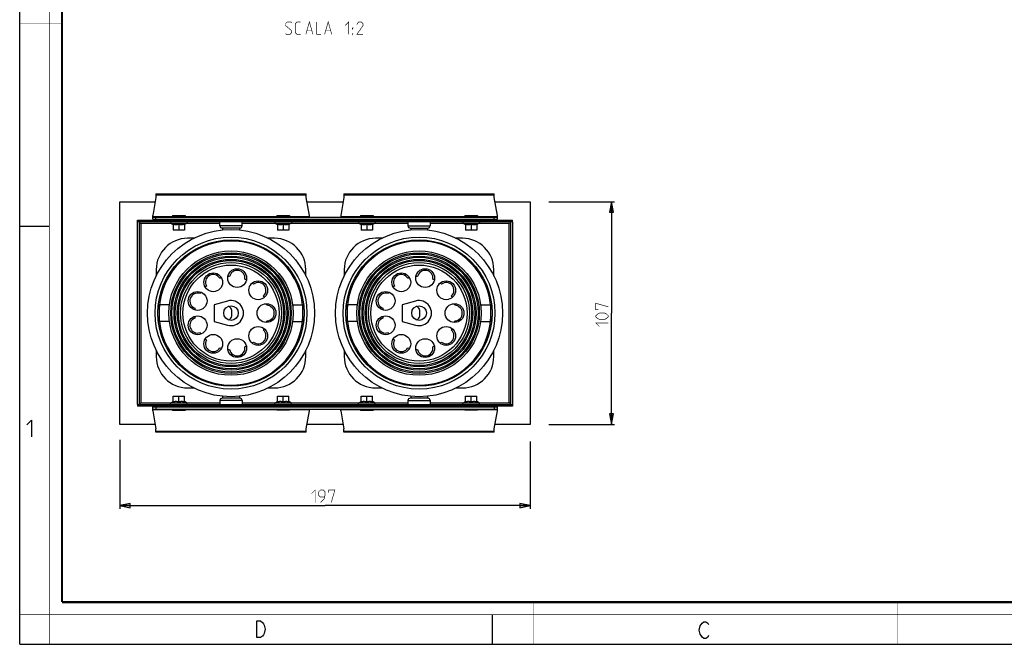
# Model space of a CAD drawing. Units: millimetres. Extents: x 0 to 420, y 0 to 297.
# Drawn here: x 0 to 236, y 0 to 149 of the extents above; entities that cross this region are included whole.
import ezdxf

# ---------------------------------------------------------------- set-up
doc = ezdxf.new("R2010")
doc.units = ezdxf.units.MM
doc.header["$LTSCALE"] = 23.1
doc.layers.get('0').update_dxf_attribs({"linetype": 'CONTINUOUS'})
for name, color, linetype in [('02___PRT_ALL_AXES', 7, 'CONTINUOUS'), ('7_ALL_FEATURES', 7, 'CONTINUOUS'), ('8_ALL_NOTES_BALLOONS_SYMBOLS_GT', 7, 'CONTINUOUS')]:
    doc.layers.add(name, color=color, linetype=linetype)
doc.styles.get("Standard").update_dxf_attribs({"font": 'txt', "width": 0.85})
doc.dimstyles.new('DIMSTYLE_1', dxfattribs={"dimtxt": 3, "dimasz": 2.5, "dimexe": 0.18, "dimexo": 0.0625, "dimgap": 0.09, "dimtad": 1, "dimdec": 0, "dimlfac": 2, "dimdsep": 46, "dimtxsty": 'STANDARD', "dimblk": 'CLOSED', "dimblk1": 'CLOSED', "dimblk2": 'CLOSED', "dimcen": 0.09, "dimadec": 0, "dimazin": 0, "dimtp": 0.5, "dimtm": 0.5, "dimtfac": 1, "dimtdec": 0, "dimtofl": 0, "dimtmove": 0, "dimatfit": 3, "dimldrblk": 'CLOSED', "dimfxl": 1, "dimtolj": 1, "dimarcsym": 0})
doc.dimstyles.new('DIMSTYLE_2', dxfattribs={"dimtxt": 3, "dimasz": 2.5, "dimexe": 0.18, "dimexo": 0.0625, "dimgap": 0.09, "dimtad": 1, "dimdec": 0, "dimlfac": 2, "dimdsep": 46, "dimtxsty": 'STANDARD', "dimblk": 'CLOSED', "dimblk1": 'CLOSED', "dimblk2": 'CLOSED', "dimcen": 0.09, "dimadec": 0, "dimazin": 0, "dimtp": 0.3, "dimtm": 0.3, "dimtfac": 1, "dimtdec": 0, "dimtofl": 0, "dimtmove": 0, "dimatfit": 3, "dimldrblk": 'CLOSED', "dimfxl": 1, "dimtolj": 1, "dimarcsym": 0})

# ---------------------------------------------------------------- blocks, each defined once
blk = doc.blocks.new('_CLOSED')
at = {"color": 0, "linetype": 'BYBLOCK'}
for p, q in [((0, 0), (-1, 0.2)), ((-1, 0.2), (-1, -0.2)), ((-1, -0.2), (0, 0)), ((-1, 0), (0, 0))]:
    blk.add_line(p, q, dxfattribs=at)
blk = doc.blocks.new('*D0')
at = {"color": 2, "linetype": 'CONTINUOUS'}
for p, q in [((23.9, 48.83), (23.9, 32.36)), ((122.15, 48.44), (122.15, 32.36)), ((23.9, 33.11), (73.03, 33.11)), ((122.15, 33.11), (73.03, 33.11))]:
    blk.add_line(p, q, dxfattribs=at)
at = {"color": 2, "linetype": 'CONTINUOUS', "xscale": 2.5, "yscale": 2.5, "zscale": 2.5, "rotation": 180}
blk.add_blockref('_CLOSED', (23.9, 33.11), dxfattribs=at)
at = {"color": 2, "linetype": 'CONTINUOUS', "xscale": 2.5, "yscale": 2.5, "zscale": 2.5}
blk.add_blockref('_CLOSED', (122.15, 33.11), dxfattribs=at)
blk = doc.blocks.new('*D1')
at = {"color": 2, "linetype": 'CONTINUOUS'}
for p, q in [((126.63, 105.79), (142.33, 105.79)), ((141.58, 105.79), (141.58, 79.17)), ((141.58, 52.54), (141.58, 79.17)), ((126.63, 52.54), (142.33, 52.54))]:
    blk.add_line(p, q, dxfattribs=at)
at = {"color": 2, "linetype": 'CONTINUOUS', "xscale": 2.5, "yscale": 2.5, "zscale": 2.5}
for p, rotation in [((141.58, 105.79), 90), ((141.58, 52.54), 270)]:
    blk.add_blockref('_CLOSED', p, dxfattribs=dict(at, rotation=rotation))

msp = doc.modelspace()

# ---------------------------------------------------------------- linework, layer by layer
at = {"color": 7, "linetype": 'CONTINUOUS'}
for p, q in [((0, 0), (0, 297)), ((0, 99.97), (7, 99.97)), ((113, 7), (113, 0)), ((0, 0), (420, 0))]:
    msp.add_line(p, q, dxfattribs=at)
for points, const_width in [([(7.05, 0), (7.05, 297)], 0.1), ([(10.05, 10.03), (10.05, 287)], 0.5), ([(10, 148.5), (0, 148.5)], 0.1), ([(10.05, 10.03), (410, 10.03)], 0.5), ([(123, 10), (123, 0)], 0.1), ([(210, 10), (210, 0)], 0.1), ([(0, 7.03), (420, 7.03)], 0.1)]:
    msp.add_lwpolyline(points, dxfattribs=dict(at, const_width=const_width))
at = {"color": 2, "linetype": 'CONTINUOUS', "const_width": 0.15}
for points in [[(138.48, 80.02), (137.83, 80.02), (137.83, 81.52), (140.83, 80.67)], [(139.98, 77.67), (138.69, 77.67), (138.26, 77.88), (137.83, 78.31), (137.83, 78.52), (138.26, 78.95), (138.69, 79.17), (139.98, 79.17), (140.41, 78.95), (140.83, 78.52), (140.83, 78.31), (140.41, 77.88), (139.98, 77.67)], [(138.69, 75.95), (137.83, 76.81), (140.83, 76.81)], [(69.81, 36), (70.67, 36.86), (70.67, 33.86)], [(71.96, 33.86), (72.81, 34.72), (73.03, 35.58), (73.03, 36.43), (72.6, 36.86), (71.96, 36.86), (71.53, 36.43), (71.53, 35.58), (71.96, 35.15), (72.89, 35.15)], [(73.89, 36.22), (73.89, 36.86), (75.39, 36.86), (74.53, 33.86)]]:
    msp.add_lwpolyline(points, dxfattribs=at)
at = {"color": 2, "linetype": 'CONTINUOUS'}
for points in [[(1.65, 52.45), (2.79, 53.6), (2.79, 49.6)], [(56.7, 5.54), (57.6, 5.54), (58.05, 5.2), (58.27, 4.87), (58.5, 4.54), (58.72, 3.54), (58.5, 2.54), (58.27, 2.2), (58.05, 1.87), (57.6, 1.54), (56.7, 1.54), (56.7, 5.54)], [(164.85, 2.03), (164.63, 1.69), (164.18, 1.36), (163.73, 1.36), (163.28, 1.69), (163.05, 2.03), (162.83, 2.36), (162.6, 3.36), (162.83, 4.36), (163.05, 4.69), (163.28, 5.03), (163.73, 5.36), (164.18, 5.36), (164.63, 5.03), (164.85, 4.69)]]:
    msp.add_lwpolyline(points, dxfattribs=at)
at = {"layer": '02___PRT_ALL_AXES', "color": 7, "linetype": 'CONTINUOUS'}
for p, q in [((36.53, 102.49), (36.53, 102.39)), ((36.53, 102.49), (39.53, 102.49)), ((36.53, 102.39), (36.68, 102.24)), ((36.53, 102.39), (39.53, 102.39)), ((37.28, 101.42), (37.28, 101.62)), ((38.78, 101.42), (38.78, 101.62)), ((39.53, 102.39), (39.38, 102.24)), ((39.53, 102.49), (39.53, 102.39)), ((61.53, 102.49), (61.53, 102.39)), ((61.53, 102.49), (64.53, 102.49)), ((61.53, 102.39), (61.68, 102.24)), ((61.53, 102.39), (64.53, 102.39)), ((62.28, 101.42), (62.28, 101.62)), ((63.78, 101.42), (63.78, 101.62)), ((64.53, 102.39), (64.38, 102.24)), ((64.53, 102.49), (64.53, 102.39)), ((81.53, 102.49), (81.53, 102.39)), ((81.53, 102.49), (84.53, 102.49)), ((81.53, 102.39), (84.53, 102.39)), ((81.53, 102.39), (81.68, 102.24)), ((82.28, 101.42), (82.28, 101.62)), ((83.78, 101.42), (83.78, 101.62)), ((84.53, 102.39), (84.38, 102.24)), ((84.53, 102.49), (84.53, 102.39)), ((106.53, 102.49), (109.53, 102.49)), ((106.53, 102.49), (106.53, 102.39)), ((106.53, 102.39), (109.53, 102.39)), ((106.53, 102.39), (106.68, 102.24)), ((107.28, 101.42), (107.28, 101.62)), ((108.78, 101.42), (108.78, 101.62)), ((109.53, 102.39), (109.38, 102.24)), ((109.53, 102.49), (109.53, 102.39)), ((48.53, 99.52), (48.53, 99.02)), ((52.53, 99.52), (52.53, 99.02)), ((92.88, 101.02), (92.88, 100.07)), ((93.43, 99.52), (97.63, 99.52)), ((93.53, 99.52), (93.53, 99.02)), ((97.53, 99.52), (97.53, 99.02)), ((98.18, 101.02), (98.18, 100.07)), ((33.4, 80.17), (33.06, 80.17)), ((33.4, 77.17), (33.4, 81.17)), ((35.8, 81.17), (33.4, 81.17)), ((65.26, 81.17), (67.65, 81.17)), ((67.65, 81.17), (67.65, 77.17)), ((67.65, 80.17), (68, 80.17)), ((78.4, 80.17), (78.06, 80.17)), ((80.8, 81.17), (78.4, 81.17)), ((78.4, 77.17), (78.4, 81.17)), ((110.26, 81.17), (112.65, 81.17)), ((112.65, 81.17), (112.65, 77.17)), ((112.65, 80.17), (113, 80.17)), ((33.4, 78.17), (33.06, 78.17)), ((67.65, 78.17), (68, 78.17)), ((78.4, 78.17), (78.06, 78.17)), ((112.65, 78.17), (113, 78.17)), ((35.8, 77.17), (33.4, 77.17)), ((65.26, 77.17), (67.65, 77.17)), ((80.8, 77.17), (78.4, 77.17)), ((110.26, 77.17), (112.65, 77.17)), ((48.53, 59.31), (48.53, 58.82)), ((52.53, 59.31), (52.53, 58.82)), ((93.53, 59.31), (93.53, 58.82)), ((97.53, 59.31), (97.53, 58.82)), ((37.28, 56.74), (37.25, 56.72)), ((37.28, 56.92), (37.28, 56.74)), ((38.78, 56.74), (37.28, 56.74)), ((38.78, 56.92), (38.78, 56.74)), ((38.78, 56.74), (38.8, 56.72)), ((62.28, 56.79), (62.2, 56.72)), ((62.28, 56.92), (62.28, 56.79)), ((63.78, 56.79), (62.28, 56.79)), ((63.78, 56.92), (63.78, 56.79)), ((63.78, 56.79), (63.85, 56.72)), ((82.28, 56.74), (82.25, 56.72)), ((82.28, 56.92), (82.28, 56.74)), ((83.78, 56.74), (82.28, 56.74)), ((83.78, 56.92), (83.78, 56.74)), ((83.78, 56.74), (83.8, 56.72)), ((92.88, 58.27), (92.88, 57.32)), ((97.63, 58.82), (93.43, 58.82)), ((98.18, 58.27), (98.18, 57.32)), ((107.28, 56.79), (107.2, 56.72)), ((107.28, 56.92), (107.28, 56.79)), ((108.78, 56.79), (107.28, 56.79)), ((108.78, 56.92), (108.78, 56.79)), ((108.85, 56.72), (108.78, 56.79)), ((36.63, 56.09), (36.53, 55.99)), ((36.53, 55.99), (36.53, 55.89)), ((39.53, 55.99), (36.53, 55.99)), ((39.53, 55.89), (36.53, 55.89)), ((39.43, 56.09), (39.53, 55.99)), ((39.53, 55.99), (39.53, 55.89)), ((61.58, 56.09), (61.53, 56.04)), ((64.53, 56.04), (61.53, 56.04)), ((61.53, 56.04), (61.53, 55.94)), ((64.53, 55.94), (61.53, 55.94)), ((64.48, 56.09), (64.53, 56.04)), ((64.53, 56.04), (64.53, 55.94)), ((81.63, 56.09), (81.53, 55.99)), ((84.53, 55.99), (81.53, 55.99)), ((81.53, 55.99), (81.53, 55.89)), ((84.53, 55.89), (81.53, 55.89)), ((84.53, 55.99), (84.43, 56.09)), ((84.53, 55.99), (84.53, 55.89)), ((106.58, 56.09), (106.53, 56.04)), ((109.53, 56.04), (106.53, 56.04)), ((106.53, 56.04), (106.53, 55.94)), ((109.53, 55.94), (106.53, 55.94)), ((109.53, 56.04), (109.48, 56.09)), ((109.53, 56.04), (109.53, 55.94))]:
    msp.add_line(p, q, dxfattribs=at)
at = {"layer": '02___PRT_ALL_AXES', "color": 9, "linetype": 'CONTINUOUS'}
for p, q in [((92.88, 100.07), (98.18, 100.07)), ((92.88, 58.27), (98.18, 58.27))]:
    msp.add_line(p, q, dxfattribs=at)
at = {"layer": '02___PRT_ALL_AXES', "color": 7, "linetype": 'CONTINUOUS'}
for centre, radius in [((50.53, 79.17), 20), ((95.53, 79.17), 20), ((52, 87.54), 2.25), ((97, 87.54), 2.25), ((46.28, 86.53), 2.25), ((91.28, 86.53), 2.25), ((57.04, 84.63), 2.25), ((102.04, 84.63), 2.25), ((42.54, 82.07), 2.25), ((87.54, 82.07), 2.25), ((50.53, 79.17), 1.75), ((59.03, 79.17), 2.25), ((95.53, 79.17), 1.75), ((104.03, 79.17), 2.25), ((42.54, 76.26), 2.25), ((87.54, 76.26), 2.25), ((57.04, 73.7), 2.25), ((102.04, 73.7), 2.25), ((46.28, 71.81), 2.25), ((91.28, 71.81), 2.25), ((52, 70.8), 2.25), ((97, 70.8), 2.25)]:
    msp.add_circle(centre, radius, dxfattribs=at)
for centre, radius, start, end in [((93.43, 100.07), 0.55, 180, 270), ((97.63, 100.07), 0.55, 270, 360), ((46.28, 86.53), 1.86, 31.5435, 208.4565), ((50.53, 79.17), 8.75, 105.1574, 107.7295), ((50.53, 79.17), 8.75, 92.2705, 94.8977), ((52, 87.54), 1.86, 351.5435, 168.4565), ((50.53, 79.17), 8.75, 65.1574, 67.7295), ((91.28, 86.53), 1.86, 31.5435, 208.4565), ((95.53, 79.17), 8.75, 105.1574, 107.7295), ((95.53, 79.17), 8.75, 92.2705, 94.8977), ((97, 87.54), 1.86, 351.5435, 168.4565), ((95.53, 79.17), 8.75, 65.1574, 67.7295), ((50.53, 79.17), 8.75, 132.2705, 134.8977), ((50.53, 79.17), 8.75, 52.2705, 54.8977), ((57.04, 84.63), 1.86, 311.5435, 128.4565), ((95.53, 79.17), 8.75, 132.2705, 134.8977), ((95.53, 79.17), 8.75, 52.2705, 54.8977), ((102.04, 84.63), 1.86, 311.5435, 128.4565), ((42.54, 82.07), 1.86, 71.5435, 248.4565), ((50.53, 79.17), 8.75, 145.1574, 147.7295), ((50.53, 79.17), 8.75, 25.1574, 27.7295), ((87.54, 82.07), 1.86, 71.5435, 248.4565), ((95.53, 79.17), 8.75, 145.1574, 147.7295), ((95.53, 79.17), 8.75, 25.1574, 27.7295), ((50.53, 79.17), 8.75, 172.2705, 174.8977), ((50.53, 79.17), 8.75, 12.2705, 14.8977), ((59.03, 79.17), 1.86, 271.5435, 88.4565), ((95.53, 79.17), 8.75, 172.2705, 174.8977), ((95.53, 79.17), 8.75, 12.2705, 14.8977), ((104.03, 79.17), 1.86, 271.5435, 88.4565), ((42.54, 76.26), 1.86, 111.5435, 288.4565), ((50.53, 79.17), 8.75, 185.1574, 187.7295), ((87.54, 76.26), 1.86, 111.5435, 288.4565), ((95.53, 79.17), 8.75, 185.1574, 187.7295), ((50.53, 79.17), 8.75, 332.2705, 334.8977), ((50.53, 79.17), 8.75, 345.1574, 347.7295), ((95.53, 79.17), 8.75, 332.2705, 334.8977), ((95.53, 79.17), 8.75, 345.1574, 347.7295), ((50.53, 79.17), 8.75, 212.2705, 214.8977), ((57.04, 73.7), 1.86, 231.5435, 48.4565), ((95.53, 79.17), 8.75, 212.2705, 214.8977), ((102.04, 73.7), 1.86, 231.5435, 48.4565), ((50.53, 79.17), 8.75, 225.1574, 227.7295), ((46.28, 71.81), 1.86, 151.5435, 328.4565), ((50.53, 79.17), 8.75, 252.2705, 254.8977), ((52, 70.8), 1.86, 191.5435, 8.4565), ((50.53, 79.17), 8.75, 292.2705, 294.8977), ((50.53, 79.17), 8.75, 305.1574, 307.7295), ((95.53, 79.17), 8.75, 225.1574, 227.7295), ((91.28, 71.81), 1.86, 151.5435, 328.4565), ((95.53, 79.17), 8.75, 252.2705, 254.8977), ((97, 70.8), 1.86, 191.5435, 8.4565), ((95.53, 79.17), 8.75, 292.2705, 294.8977), ((95.53, 79.17), 8.75, 305.1574, 307.7295), ((50.53, 79.17), 8.75, 265.1574, 267.7295), ((95.53, 79.17), 8.75, 265.1574, 267.7295), ((93.43, 58.27), 0.55, 90, 180), ((97.63, 58.27), 0.55, 0, 90)]:
    msp.add_arc(centre, radius, start, end, dxfattribs=at)
for points, knots in [([(50.71, 79.17), (50.71, 79.21), (50.72, 79.3), (50.75, 79.46), (50.75, 79.67), (50.72, 79.91), (50.61, 80.23), (50.36, 80.57), (50.07, 80.75), (49.91, 80.81)], [0, 0, 0, 0, 0.067058, 0.129948, 0.252842, 0.375243, 0.498242, 0.746385, 1, 1, 1, 1]), ([(95.71, 79.17), (95.71, 79.21), (95.72, 79.3), (95.75, 79.46), (95.75, 79.67), (95.72, 79.91), (95.61, 80.23), (95.36, 80.57), (95.07, 80.75), (94.91, 80.81)], [0, 0, 0, 0, 0.067058, 0.129948, 0.252842, 0.375243, 0.498242, 0.746385, 1, 1, 1, 1]), ([(49.91, 77.53), (50.07, 77.59), (50.36, 77.77), (50.61, 78.11), (50.72, 78.42), (50.75, 78.67), (50.75, 78.87), (50.72, 79.04), (50.71, 79.12), (50.71, 79.17)], [0, 0, 0, 0, 0.253605, 0.501748, 0.624752, 0.74716, 0.870057, 0.932973, 1, 1, 1, 1]), ([(94.91, 77.53), (95.07, 77.59), (95.36, 77.77), (95.61, 78.11), (95.72, 78.42), (95.75, 78.67), (95.75, 78.87), (95.72, 79.04), (95.71, 79.12), (95.71, 79.17)], [0, 0, 0, 0, 0.253605, 0.501748, 0.624752, 0.74716, 0.870057, 0.932973, 1, 1, 1, 1])]:
    msp.add_open_spline(points, degree=3, knots=knots, dxfattribs=at)
at = {"layer": '7_ALL_FEATURES', "color": 7, "linetype": 'CONTINUOUS'}
for p, q in [((32.56, 106.83), (31.78, 102.52)), ((32.56, 107.67), (32.56, 106.83)), ((32.56, 107.67), (68.49, 107.67)), ((68.49, 106.83), (68.49, 107.67)), ((69.28, 102.52), (68.49, 106.83)), ((77.56, 106.83), (76.78, 102.52)), ((77.56, 107.67), (77.56, 106.83)), ((77.56, 107.67), (113.49, 107.67)), ((113.49, 106.83), (113.49, 107.67)), ((114.28, 102.52), (113.49, 106.83)), ((23.9, 52.54), (23.9, 105.79)), ((23.9, 105.79), (32.38, 105.79)), ((68.68, 105.79), (77.38, 105.79)), ((113.68, 105.79), (122.15, 105.79)), ((122.15, 105.79), (122.15, 52.54)), ((28.13, 101.02), (28.13, 101.42)), ((31.78, 101.62), (31.78, 102.52)), ((31.78, 102.24), (69.28, 102.24)), ((31.78, 101.62), (114.28, 101.62)), ((32.53, 101.62), (32.53, 102.12)), ((35.78, 101.42), (35.78, 101.62)), ((37.28, 101.62), (37.28, 101.42)), ((38.78, 101.62), (38.78, 101.42)), ((62.28, 101.62), (62.28, 101.42)), ((63.78, 101.62), (63.78, 101.42)), ((69.28, 102.12), (69.28, 102.52)), ((76.78, 102.52), (76.78, 102.12)), ((76.78, 102.24), (114.28, 102.24)), ((82.28, 101.62), (82.28, 101.42)), ((83.78, 101.62), (83.78, 101.42)), ((107.28, 101.62), (107.28, 101.42)), ((108.78, 101.62), (108.78, 101.42)), ((110.28, 101.42), (110.28, 101.62)), ((113.53, 101.62), (113.53, 102.12)), ((114.28, 101.62), (114.28, 102.52)), ((117.93, 101.02), (117.93, 101.42)), ((117.93, 101.02), (28.13, 101.02)), ((28.53, 101.02), (28.53, 57.32)), ((36.03, 101.02), (36.03, 100.69)), ((36.03, 100.69), (36.65, 100.33)), ((36.03, 100.69), (40.03, 100.69)), ((36.65, 100.45), (36.65, 99.04)), ((39.4, 99.04), (36.65, 99.04)), ((38.03, 100.45), (38.03, 99.04)), ((40.03, 100.69), (39.4, 100.33)), ((39.4, 100.45), (39.4, 99.04)), ((40.03, 101.02), (40.03, 100.69)), ((47.88, 100.07), (47.88, 101.02)), ((52.63, 99.52), (48.43, 99.52)), ((53.18, 100.07), (53.18, 101.02)), ((61.03, 101.02), (61.03, 100.69)), ((61.03, 100.69), (61.65, 100.33)), ((61.03, 100.69), (65.03, 100.69)), ((61.65, 100.45), (61.65, 99.04)), ((64.4, 99.04), (61.65, 99.04)), ((63.03, 100.45), (63.03, 99.04)), ((65.03, 100.69), (64.4, 100.33)), ((64.4, 100.45), (64.4, 99.04)), ((65.03, 101.02), (65.03, 100.69)), ((81.03, 101.02), (81.03, 100.69)), ((81.03, 100.69), (85.03, 100.69)), ((81.03, 100.69), (81.65, 100.33)), ((81.65, 100.45), (81.65, 99.04)), ((84.4, 99.04), (81.65, 99.04)), ((83.03, 100.45), (83.03, 99.04)), ((85.03, 100.69), (84.4, 100.33)), ((84.4, 100.45), (84.4, 99.04)), ((85.03, 101.02), (85.03, 100.69)), ((106.03, 101.02), (106.03, 100.69)), ((106.03, 100.69), (110.03, 100.69)), ((106.03, 100.69), (106.65, 100.33)), ((106.65, 100.45), (106.65, 99.04)), ((109.4, 99.04), (106.65, 99.04)), ((108.03, 100.45), (108.03, 99.04)), ((110.03, 100.69), (109.4, 100.33)), ((109.4, 100.45), (109.4, 99.04)), ((110.03, 101.02), (110.03, 100.69)), ((117.53, 57.32), (117.53, 101.02)), ((41.68, 97.07), (40.13, 97.07)), ((60.93, 97.07), (59.37, 97.07)), ((86.68, 97.07), (85.13, 97.07)), ((105.93, 97.07), (104.37, 97.07)), ((32.63, 89.57), (32.63, 88.01)), ((68.43, 88.01), (68.43, 89.57)), ((77.63, 89.57), (77.63, 88.01)), ((113.43, 88.01), (113.43, 89.57)), ((33.06, 80.17), (33.4, 80.17)), ((49.72, 82.06), (46.53, 81.17)), ((46.53, 81.17), (46.53, 77.17)), ((68, 80.17), (67.65, 80.17)), ((78.06, 80.17), (78.4, 80.17)), ((94.72, 82.06), (91.53, 81.17)), ((91.53, 81.17), (91.53, 77.17)), ((113, 80.17), (112.65, 80.17)), ((33.06, 78.17), (33.4, 78.17)), ((68, 78.17), (67.65, 78.17)), ((78.06, 78.17), (78.4, 78.17)), ((113, 78.17), (112.65, 78.17)), ((46.53, 77.17), (49.72, 76.28)), ((91.53, 77.17), (94.72, 76.28)), ((32.63, 70.32), (32.63, 68.77)), ((68.43, 68.77), (68.43, 70.32)), ((77.63, 70.32), (77.63, 68.77)), ((113.43, 68.77), (113.43, 70.32)), ((36.65, 57.88), (36.65, 59.29)), ((36.65, 59.29), (39.4, 59.29)), ((38.03, 57.88), (38.03, 59.29)), ((39.4, 57.88), (39.4, 59.29)), ((40.13, 61.27), (41.68, 61.27)), ((59.37, 61.27), (60.93, 61.27)), ((61.65, 59.29), (64.4, 59.29)), ((61.65, 57.88), (61.65, 59.29)), ((63.03, 57.88), (63.03, 59.29)), ((64.4, 57.88), (64.4, 59.29)), ((81.65, 59.29), (84.4, 59.29)), ((81.65, 57.88), (81.65, 59.29)), ((83.03, 57.88), (83.03, 59.29)), ((84.4, 57.88), (84.4, 59.29)), ((85.13, 61.27), (86.68, 61.27)), ((104.37, 61.27), (105.93, 61.27)), ((106.65, 59.29), (109.4, 59.29)), ((106.65, 57.88), (106.65, 59.29)), ((108.03, 57.88), (108.03, 59.29)), ((109.4, 57.88), (109.4, 59.29)), ((28.13, 57.32), (28.13, 56.92)), ((28.13, 57.32), (117.93, 57.32)), ((31.78, 55.82), (31.78, 56.72)), ((31.78, 56.72), (114.28, 56.72)), ((32.53, 56.72), (32.53, 56.22)), ((35.78, 56.92), (35.78, 56.72)), ((36.03, 57.64), (36.65, 58)), ((36.03, 57.32), (36.03, 57.64)), ((40.03, 57.64), (36.03, 57.64)), ((37.28, 56.74), (37.28, 56.92)), ((38.78, 56.74), (38.78, 56.92)), ((40.03, 57.64), (39.4, 58)), ((40.03, 57.32), (40.03, 57.64)), ((47.88, 58.27), (47.88, 57.32)), ((52.63, 58.82), (48.43, 58.82)), ((53.18, 58.27), (53.18, 57.32)), ((61.03, 57.64), (61.65, 58)), ((65.03, 57.64), (61.03, 57.64)), ((61.03, 57.32), (61.03, 57.64)), ((62.28, 56.79), (62.28, 56.92)), ((63.78, 56.79), (63.78, 56.92)), ((65.03, 57.64), (64.4, 58)), ((65.03, 57.32), (65.03, 57.64)), ((81.03, 57.64), (81.65, 58)), ((85.03, 57.64), (81.03, 57.64)), ((81.03, 57.32), (81.03, 57.64)), ((82.28, 56.74), (82.28, 56.92)), ((83.78, 56.74), (83.78, 56.92)), ((85.03, 57.64), (84.4, 58)), ((85.03, 57.32), (85.03, 57.64)), ((106.03, 57.64), (106.65, 58)), ((110.03, 57.64), (106.03, 57.64)), ((106.03, 57.32), (106.03, 57.64)), ((107.28, 56.79), (107.28, 56.92)), ((108.78, 56.79), (108.78, 56.92)), ((110.03, 57.64), (109.4, 58)), ((110.03, 57.32), (110.03, 57.64)), ((110.28, 56.92), (110.28, 56.72)), ((113.53, 56.72), (113.53, 56.22)), ((114.28, 55.82), (114.28, 56.72)), ((117.93, 57.32), (117.93, 56.92)), ((31.78, 56.09), (69.28, 56.09)), ((31.78, 55.82), (32.56, 51.51)), ((68.49, 51.51), (69.28, 55.82)), ((69.28, 55.82), (69.28, 56.22)), ((76.78, 55.82), (76.78, 56.22)), ((76.78, 56.09), (114.28, 56.09)), ((76.78, 55.82), (77.56, 51.51)), ((113.49, 51.51), (114.28, 55.82)), ((32.38, 52.54), (23.9, 52.54)), ((77.38, 52.54), (68.68, 52.54)), ((122.15, 52.54), (113.68, 52.54)), ((32.56, 50.67), (32.56, 51.51)), ((68.49, 50.67), (32.56, 50.67)), ((68.49, 50.67), (68.49, 51.51)), ((77.56, 50.67), (77.56, 51.51)), ((113.49, 50.67), (77.56, 50.67)), ((113.49, 50.67), (113.49, 51.51))]:
    msp.add_line(p, q, dxfattribs=at)
at = {"layer": '7_ALL_FEATURES', "color": 9, "linetype": 'CONTINUOUS'}
for p, q in [((32.56, 107.47), (68.49, 107.47)), ((77.56, 107.47), (113.49, 107.47)), ((31.78, 102.26), (36.66, 102.26)), ((32.28, 102.24), (32.28, 102.12)), ((39.39, 102.26), (61.66, 102.26)), ((64.39, 102.26), (69.28, 102.26)), ((68.78, 102.24), (68.78, 102.12)), ((76.78, 102.26), (81.66, 102.26)), ((77.28, 102.24), (77.28, 102.12)), ((84.39, 102.26), (106.66, 102.26)), ((109.39, 102.26), (114.28, 102.26)), ((113.78, 102.24), (113.78, 102.12)), ((28.93, 100.62), (28.93, 57.72)), ((36.16, 100.62), (28.93, 100.62)), ((47.88, 100.62), (39.9, 100.62)), ((53.18, 100.07), (47.88, 100.07)), ((61.16, 100.62), (53.18, 100.62)), ((81.16, 100.62), (64.9, 100.62)), ((92.88, 100.62), (84.9, 100.62)), ((106.16, 100.62), (98.18, 100.62)), ((117.13, 100.62), (109.9, 100.62)), ((117.13, 57.72), (117.13, 100.62)), ((28.93, 57.72), (36.16, 57.72)), ((39.9, 57.72), (47.88, 57.72)), ((53.18, 58.27), (47.88, 58.27)), ((53.18, 57.72), (61.16, 57.72)), ((64.9, 57.72), (81.16, 57.72)), ((84.9, 57.72), (92.88, 57.72)), ((98.18, 57.72), (106.16, 57.72)), ((109.9, 57.72), (117.13, 57.72)), ((36.61, 56.08), (31.78, 56.08)), ((32.28, 56.09), (32.28, 56.22)), ((61.56, 56.08), (39.44, 56.08)), ((69.28, 56.08), (64.49, 56.08)), ((68.78, 56.09), (68.78, 56.22)), ((81.61, 56.08), (76.78, 56.08)), ((77.28, 56.09), (77.28, 56.22)), ((106.56, 56.08), (84.44, 56.08)), ((114.28, 56.08), (109.49, 56.08)), ((113.78, 56.09), (113.78, 56.22)), ((68.49, 50.87), (32.56, 50.87)), ((113.49, 50.87), (77.56, 50.87))]:
    msp.add_line(p, q, dxfattribs=at)
at = {"layer": '7_ALL_FEATURES', "color": 3, "linetype": 'CONTINUOUS'}
for p, q in [((28.13, 101.42), (117.93, 101.42)), ((31.78, 102.12), (114.28, 102.12)), ((28.13, 57.32), (28.13, 101.02)), ((117.93, 101.02), (117.93, 57.32)), ((117.93, 56.92), (28.13, 56.92)), ((31.78, 56.22), (114.28, 56.22))]:
    msp.add_line(p, q, dxfattribs=at)
at = {"layer": '7_ALL_FEATURES', "color": 7, "linetype": 'CONTINUOUS'}
for centre, radius in [((50.53, 79.17), 18.18), ((50.53, 79.17), 17.5), ((95.53, 79.17), 18.18), ((95.53, 79.17), 17.5), ((50.53, 79.17), 14.88), ((50.53, 79.17), 14.43), ((50.53, 79.17), 14.13), ((50.53, 79.17), 13.64), ((50.53, 79.17), 13.34), ((50.53, 79.17), 12.86), ((95.53, 79.17), 14.88), ((95.53, 79.17), 14.43), ((95.53, 79.17), 14.13), ((95.53, 79.17), 13.64), ((95.53, 79.17), 13.34), ((95.53, 79.17), 12.86), ((50.53, 79.17), 12.56), ((50.53, 79.17), 12.07), ((50.53, 79.17), 11.5), ((95.53, 79.17), 12.56), ((95.53, 79.17), 12.07), ((95.53, 79.17), 11.5)]:
    msp.add_circle(centre, radius, dxfattribs=at)
for centre, radius, start, end in [((48.43, 100.07), 0.55, 180, 270), ((52.63, 100.07), 0.55, 270, 360), ((40.13, 89.57), 7.5, 90, 180), ((60.93, 89.57), 7.5, 0, 90), ((85.13, 89.57), 7.5, 90, 180), ((105.93, 89.57), 7.5, 0, 90), ((50.53, 79.17), 17.25, 6.6661, 176.6653), ((95.53, 79.17), 17.25, 6.6661, 176.6653), ((50.53, 79.17), 3, 254.4346, 105.5654), ((50.53, 79.17), 17.25, 3.3347, 4.7692), ((95.53, 79.17), 3, 254.4346, 105.5654), ((95.53, 79.17), 17.25, 3.3347, 4.7692), ((50.53, 79.17), 17.25, 183.3347, 184.7692), ((50.53, 79.17), 17.25, 186.6661, 356.6653), ((95.53, 79.17), 17.25, 183.3347, 184.7692), ((95.53, 79.17), 17.25, 186.6661, 356.6653), ((40.13, 68.77), 7.5, 180, 270), ((60.93, 68.77), 7.5, 270, 360), ((85.13, 68.77), 7.5, 180, 270), ((105.93, 68.77), 7.5, 270, 360), ((48.43, 58.27), 0.55, 90, 180), ((52.63, 58.27), 0.55, 0, 90)]:
    msp.add_arc(centre, radius, start, end, dxfattribs=at)
for points, knots in [([(28.53, 101.02), (28.53, 101), (28.54, 100.93), (28.59, 100.87), (28.63, 100.83)], [0, 0, 0, 0, 0.218205, 1, 1, 1, 1]), ([(28.63, 100.83), (28.65, 100.82), (28.74, 100.74), (28.85, 100.67), (28.93, 100.62)], [0, 0, 0, 0, 0.222771, 1, 1, 1, 1]), ([(28.66, 100.82), (28.68, 100.8), (28.77, 100.74), (28.86, 100.67), (28.93, 100.62)], [0, 0, 0, 0, 0.24454, 1, 1, 1, 1]), ([(36.65, 100.45), (36.76, 100.42), (36.93, 100.37), (37.17, 100.34), (37.34, 100.33), (37.52, 100.34), (37.75, 100.37), (37.92, 100.42), (38.03, 100.45)], [0, 0, 0, 0, 0.2508, 0.375538, 0.5, 0.624462, 0.7492, 1, 1, 1, 1]), ([(38.03, 100.45), (38.14, 100.42), (38.31, 100.37), (38.54, 100.34), (38.72, 100.33), (38.89, 100.34), (39.12, 100.37), (39.29, 100.42), (39.4, 100.45)], [0, 0, 0, 0, 0.2508, 0.375538, 0.5, 0.624462, 0.7492, 1, 1, 1, 1]), ([(61.65, 100.45), (61.76, 100.42), (61.93, 100.37), (62.17, 100.34), (62.34, 100.33), (62.52, 100.34), (62.75, 100.37), (62.92, 100.42), (63.03, 100.45)], [0, 0, 0, 0, 0.2508, 0.375538, 0.5, 0.624462, 0.7492, 1, 1, 1, 1]), ([(63.03, 100.45), (63.14, 100.42), (63.31, 100.37), (63.54, 100.34), (63.72, 100.33), (63.89, 100.34), (64.12, 100.37), (64.29, 100.42), (64.4, 100.45)], [0, 0, 0, 0, 0.2508, 0.375538, 0.5, 0.624462, 0.7492, 1, 1, 1, 1]), ([(81.65, 100.45), (81.76, 100.42), (81.93, 100.37), (82.17, 100.34), (82.34, 100.33), (82.52, 100.34), (82.75, 100.37), (82.92, 100.42), (83.03, 100.45)], [0, 0, 0, 0, 0.2508, 0.375538, 0.5, 0.624462, 0.7492, 1, 1, 1, 1]), ([(83.03, 100.45), (83.14, 100.42), (83.31, 100.37), (83.54, 100.34), (83.72, 100.33), (83.89, 100.34), (84.12, 100.37), (84.29, 100.42), (84.4, 100.45)], [0, 0, 0, 0, 0.2508, 0.375538, 0.5, 0.624462, 0.7492, 1, 1, 1, 1]), ([(106.65, 100.45), (106.76, 100.42), (106.93, 100.37), (107.17, 100.34), (107.34, 100.33), (107.52, 100.34), (107.75, 100.37), (107.92, 100.42), (108.03, 100.45)], [0, 0, 0, 0, 0.2508, 0.375538, 0.5, 0.624462, 0.7492, 1, 1, 1, 1]), ([(108.03, 100.45), (108.14, 100.42), (108.31, 100.37), (108.54, 100.34), (108.72, 100.33), (108.89, 100.34), (109.12, 100.37), (109.29, 100.42), (109.4, 100.45)], [0, 0, 0, 0, 0.2508, 0.375538, 0.5, 0.624462, 0.7492, 1, 1, 1, 1]), ([(117.43, 100.83), (117.41, 100.82), (117.31, 100.74), (117.21, 100.67), (117.13, 100.62)], [0, 0, 0, 0, 0.222771, 1, 1, 1, 1]), ([(117.39, 100.82), (117.37, 100.8), (117.28, 100.74), (117.19, 100.67), (117.13, 100.62)], [0, 0, 0, 0, 0.24454, 1, 1, 1, 1]), ([(117.53, 101.02), (117.53, 101), (117.52, 100.93), (117.47, 100.87), (117.43, 100.83)], [0, 0, 0, 0, 0.218205, 1, 1, 1, 1]), ([(28.53, 57.32), (28.53, 57.33), (28.54, 57.4), (28.59, 57.46), (28.63, 57.5)], [0, 0, 0, 0, 0.218205, 1, 1, 1, 1]), ([(28.63, 57.5), (28.65, 57.52), (28.74, 57.6), (28.85, 57.67), (28.93, 57.72)], [0, 0, 0, 0, 0.222771, 1, 1, 1, 1]), ([(28.66, 57.52), (28.68, 57.53), (28.77, 57.6), (28.86, 57.67), (28.93, 57.72)], [0, 0, 0, 0, 0.24454, 1, 1, 1, 1]), ([(38.03, 57.88), (37.92, 57.92), (37.75, 57.96), (37.52, 58), (37.34, 58.01), (37.17, 58), (36.93, 57.96), (36.76, 57.92), (36.65, 57.88)], [0, 0, 0, 0, 0.2508, 0.375538, 0.5, 0.624462, 0.7492, 1, 1, 1, 1]), ([(39.4, 57.88), (39.29, 57.92), (39.12, 57.96), (38.89, 58), (38.72, 58.01), (38.54, 58), (38.31, 57.96), (38.14, 57.92), (38.03, 57.88)], [0, 0, 0, 0, 0.2508, 0.375538, 0.5, 0.624462, 0.7492, 1, 1, 1, 1]), ([(63.03, 57.88), (62.92, 57.92), (62.75, 57.96), (62.52, 58), (62.34, 58.01), (62.17, 58), (61.93, 57.96), (61.76, 57.92), (61.65, 57.88)], [0, 0, 0, 0, 0.2508, 0.375538, 0.5, 0.624462, 0.7492, 1, 1, 1, 1]), ([(64.4, 57.88), (64.29, 57.92), (64.12, 57.96), (63.89, 58), (63.72, 58.01), (63.54, 58), (63.31, 57.96), (63.14, 57.92), (63.03, 57.88)], [0, 0, 0, 0, 0.2508, 0.375538, 0.5, 0.624462, 0.7492, 1, 1, 1, 1]), ([(83.03, 57.88), (82.92, 57.92), (82.75, 57.96), (82.52, 58), (82.34, 58.01), (82.17, 58), (81.93, 57.96), (81.76, 57.92), (81.65, 57.88)], [0, 0, 0, 0, 0.2508, 0.375538, 0.5, 0.624462, 0.7492, 1, 1, 1, 1]), ([(84.4, 57.88), (84.29, 57.92), (84.12, 57.96), (83.89, 58), (83.72, 58.01), (83.54, 58), (83.31, 57.96), (83.14, 57.92), (83.03, 57.88)], [0, 0, 0, 0, 0.2508, 0.375538, 0.5, 0.624462, 0.7492, 1, 1, 1, 1]), ([(108.03, 57.88), (107.92, 57.92), (107.75, 57.96), (107.52, 58), (107.34, 58.01), (107.17, 58), (106.93, 57.96), (106.76, 57.92), (106.65, 57.88)], [0, 0, 0, 0, 0.2508, 0.375538, 0.5, 0.624462, 0.7492, 1, 1, 1, 1]), ([(109.4, 57.88), (109.29, 57.92), (109.12, 57.96), (108.89, 58), (108.72, 58.01), (108.54, 58), (108.31, 57.96), (108.14, 57.92), (108.03, 57.88)], [0, 0, 0, 0, 0.2508, 0.375538, 0.5, 0.624462, 0.7492, 1, 1, 1, 1]), ([(117.43, 57.5), (117.41, 57.52), (117.31, 57.6), (117.21, 57.67), (117.13, 57.72)], [0, 0, 0, 0, 0.222771, 1, 1, 1, 1]), ([(117.39, 57.52), (117.37, 57.53), (117.28, 57.6), (117.19, 57.67), (117.13, 57.72)], [0, 0, 0, 0, 0.24454, 1, 1, 1, 1]), ([(117.53, 57.32), (117.53, 57.33), (117.52, 57.4), (117.47, 57.46), (117.43, 57.5)], [0, 0, 0, 0, 0.218205, 1, 1, 1, 1])]:
    msp.add_open_spline(points, degree=3, knots=knots, dxfattribs=at)
at = {"layer": '8_ALL_NOTES_BALLOONS_SYMBOLS_GT', "color": 2, "linetype": 'CONTINUOUS', "const_width": 0.15}
for points in [[(63.57, 146.04), (63.79, 145.83), (64.64, 145.83), (65.07, 146.26), (65.07, 146.69), (63.57, 147.97), (63.57, 148.4), (64, 148.83), (64.86, 148.83), (65.07, 148.62)], [(67.21, 145.83), (66.36, 145.83), (65.93, 146.26), (65.93, 148.4), (66.36, 148.83), (67.21, 148.83)], [(68.43, 145.83), (69.29, 148.83), (70.14, 145.83)], [(71, 148.83), (71, 145.83), (72.07, 145.83)], [(72.93, 145.83), (73.79, 148.83), (74.64, 145.83)], [(77.86, 147.97), (78.71, 148.83), (78.71, 145.83)], [(82.14, 145.83), (80.64, 145.83), (82.14, 147.97), (82.14, 148.4), (81.71, 148.83), (81.07, 148.83), (80.64, 148.19)], [(68.71, 146.69), (69.86, 146.69)], [(73.21, 146.69), (74.36, 146.69)], [(79.57, 147.12), (79.57, 147.33), (79.71, 147.33), (79.57, 147.12)], [(79.57, 145.83), (79.57, 146.04), (79.71, 146.04), (79.57, 145.83)]]:
    msp.add_lwpolyline(points, dxfattribs=at)

# ---------------------------------------------------------------- dimensions: what is measured, and where the dimension line sits
at = {"color": 2, "linetype": 'CONTINUOUS'}
dim = msp.add_linear_dim(base=(141.584275, 52.54280109), p1=(126.63036341, 105.79280109), p2=(126.63036341, 52.54280109), angle=270, dimstyle='DIMSTYLE_2', dxfattribs=at)
dim.commit()
dim.dimension.update_dxf_attribs({"geometry": '*D1', "text_midpoint": (140.834275, 75.95351538), "dimtype": 160})
dim = msp.add_linear_dim(base=(122.153297, 33.1118231), p1=(23.903297, 48.82852028), p2=(122.153297, 48.44499755), dimstyle='DIMSTYLE_1', dxfattribs=at)
dim.commit()
dim.dimension.update_dxf_attribs({"geometry": '*D0', "text_midpoint": (69.81401129, 33.8618231), "dimtype": 160})

doc.saveas('drawing.dxf')
